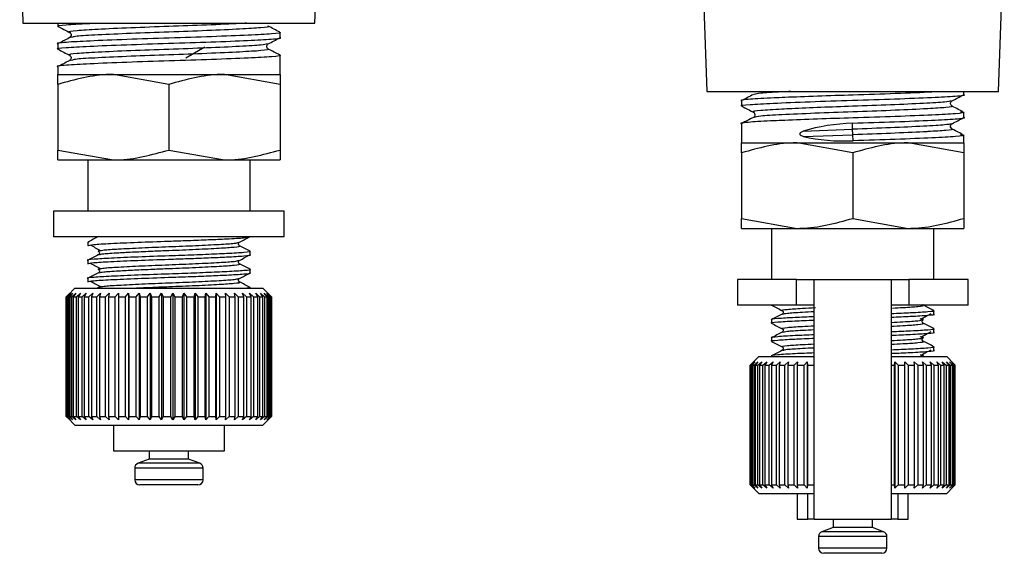
# Model space of a CAD drawing. Extents: x 114 to 292, y 53 to 271.
# Drawn here: x 201 to 230, y 195 to 211 of the extents above; entities that cross this region are included whole.
import ezdxf

# ---------------------------------------------------------------- set-up
doc = ezdxf.new("R2010")
doc.units = 0
doc.layers.get('0').update_dxf_attribs({"linetype": 'CONTINUOUS'})

msp = doc.modelspace()

# ---------------------------------------------------------------- linework, layer by layer
at = {"color": 7, "linetype": 'CONTINUOUS'}
for p, q in [((221.011, 215.459), (221.246, 208.709)), ((201.15, 213.459), (201.246, 210.709)), ((209.781, 210.709), (209.877, 213.459)), ((229.781, 208.709), (229.947, 213.459)), ((201.246, 210.709), (209.781, 210.709)), ((202.264, 210.709), (202.264, 210.62)), ((202.691, 210.297), (202.635, 210.287)), ((208.764, 210.286), (208.764, 210.438)), ((202.264, 210.104), (202.264, 209.952)), ((206.014, 209.698), (206.564, 210.016)), ((208.764, 209.209), (208.764, 209.77)), ((202.264, 209.435), (202.264, 209.209)), ((202.691, 209.629), (202.635, 209.618)), ((202.264, 209.209), (203.889, 209.209)), ((205.514, 208.918), (203.889, 209.209)), ((203.889, 209.209), (207.139, 209.209)), ((208.764, 208.918), (207.139, 209.209)), ((207.139, 209.209), (208.764, 209.209)), ((202.264, 208.918), (202.264, 206.999)), ((205.514, 208.918), (205.514, 206.999)), ((208.764, 208.918), (208.764, 206.999)), ((221.246, 208.709), (229.781, 208.709)), ((228.764, 208.62), (228.764, 208.709)), ((222.264, 208.438), (222.264, 208.286)), ((228.764, 207.952), (228.764, 208.104)), ((222.264, 207.77), (222.264, 207.209)), ((225.511, 207.608), (225.504, 207.784)), ((224.068, 207.554), (225.511, 207.608)), ((224.068, 207.391), (225.517, 207.445)), ((225.517, 207.445), (225.511, 207.608)), ((225.523, 207.269), (225.517, 207.445)), ((228.764, 207.209), (228.764, 207.435)), ((222.264, 207.209), (223.889, 207.209)), ((225.514, 206.918), (223.889, 207.209)), ((223.889, 207.209), (227.139, 207.209)), ((228.764, 206.918), (227.139, 207.209)), ((227.139, 207.209), (228.764, 207.209)), ((202.264, 206.999), (203.889, 206.709)), ((205.514, 206.999), (207.139, 206.709)), ((222.264, 206.918), (222.264, 204.999)), ((225.514, 206.918), (225.514, 204.999)), ((228.764, 206.918), (228.764, 204.999)), ((202.264, 206.709), (203.889, 206.709)), ((203.139, 206.709), (203.139, 205.209)), ((203.889, 206.709), (207.139, 206.709)), ((207.139, 206.709), (208.764, 206.709)), ((207.889, 205.209), (207.889, 206.709)), ((202.139, 205.209), (202.139, 204.459)), ((208.889, 205.209), (202.139, 205.209)), ((208.889, 204.459), (208.889, 205.209)), ((222.264, 204.999), (223.889, 204.709)), ((225.514, 204.999), (227.139, 204.709)), ((208.889, 204.459), (202.139, 204.459)), ((222.264, 204.709), (223.889, 204.709)), ((223.139, 204.709), (223.139, 203.209)), ((223.889, 204.709), (227.139, 204.709)), ((227.139, 204.709), (228.764, 204.709)), ((227.889, 203.209), (227.889, 204.709)), ((203.139, 204.3), (203.139, 204.203)), ((207.889, 203.938), (207.889, 204.035)), ((203.139, 203.771), (203.139, 203.674)), ((207.889, 203.409), (207.889, 203.506)), ((203.139, 203.241), (203.139, 203.145)), ((222.139, 203.209), (222.139, 202.459)), ((223.874, 203.209), (222.139, 203.209)), ((223.874, 202.459), (223.874, 203.209)), ((223.874, 203.209), (224.389, 203.209)), ((224.389, 196.209), (224.389, 203.209)), ((224.389, 203.209), (226.639, 203.209)), ((226.639, 203.209), (226.639, 196.209)), ((226.639, 203.209), (227.153, 203.209)), ((227.153, 203.209), (227.153, 202.459)), ((228.889, 203.209), (227.153, 203.209)), ((228.889, 202.459), (228.889, 203.209)), ((202.514, 202.709), (202.614, 202.809)), ((202.614, 202.809), (202.515, 202.709)), ((202.53, 202.709), (202.636, 202.809)), ((202.636, 202.809), (202.544, 202.709)), ((202.764, 202.959), (202.564, 202.759)), ((202.585, 202.709), (202.696, 202.809)), ((202.696, 202.809), (202.613, 202.709)), ((202.679, 202.709), (202.792, 202.809)), ((202.792, 202.809), (202.719, 202.709)), ((202.764, 202.959), (208.264, 202.959)), ((202.809, 202.709), (202.924, 202.809)), ((202.924, 202.809), (202.861, 202.709)), ((202.975, 202.709), (203.09, 202.809)), ((203.09, 202.809), (203.038, 202.709)), ((203.174, 202.709), (203.287, 202.809)), ((203.287, 202.809), (203.247, 202.709)), ((203.403, 202.709), (203.513, 202.809)), ((203.513, 202.809), (203.486, 202.709)), ((203.66, 202.709), (203.765, 202.809)), ((203.765, 202.809), (203.751, 202.709)), ((203.94, 202.709), (204.04, 202.809)), ((204.04, 202.809), (204.039, 202.709)), ((204.242, 202.709), (204.335, 202.809)), ((204.335, 202.809), (204.347, 202.709)), ((204.335, 202.809), (204.335, 199.109)), ((204.56, 202.709), (204.645, 202.809)), ((204.645, 202.809), (204.669, 202.709)), ((204.645, 202.809), (204.645, 199.109)), ((204.89, 202.709), (204.966, 202.809)), ((204.966, 202.809), (205.003, 202.709)), ((204.966, 202.809), (204.966, 199.109)), ((205.229, 202.709), (205.294, 202.809)), ((205.294, 202.809), (205.343, 202.709)), ((205.294, 202.809), (205.294, 199.109)), ((205.571, 202.709), (205.625, 202.809)), ((205.625, 202.809), (205.686, 202.709)), ((205.625, 202.809), (205.625, 199.109)), ((205.913, 202.709), (205.954, 202.809)), ((205.954, 202.809), (206.026, 202.709)), ((205.954, 202.809), (205.954, 199.109)), ((206.249, 202.709), (206.278, 202.809)), ((206.278, 202.809), (206.36, 202.709)), ((206.278, 202.809), (206.278, 199.109)), ((206.576, 202.709), (206.592, 202.809)), ((206.592, 202.809), (206.682, 202.709)), ((206.592, 202.809), (206.592, 199.109)), ((206.889, 202.709), (206.892, 202.809)), ((206.892, 202.809), (206.99, 202.709)), ((206.892, 202.809), (206.892, 199.109)), ((207.174, 202.809), (207.278, 202.709)), ((207.184, 202.709), (207.174, 202.809)), ((207.434, 202.809), (207.543, 202.709)), ((207.457, 202.709), (207.434, 202.809)), ((207.669, 202.809), (207.782, 202.709)), ((207.705, 202.709), (207.669, 202.809)), ((207.876, 202.809), (207.991, 202.709)), ((207.924, 202.709), (207.876, 202.809)), ((207.889, 202.959), (207.889, 202.977)), ((208.053, 202.809), (208.168, 202.709)), ((208.112, 202.709), (208.053, 202.809)), ((208.196, 202.809), (208.31, 202.709)), ((208.266, 202.709), (208.196, 202.809)), ((208.514, 202.709), (208.264, 202.959)), ((208.304, 202.809), (208.415, 202.709)), ((208.384, 202.709), (208.304, 202.809)), ((208.376, 202.809), (208.483, 202.709)), ((208.465, 202.709), (208.376, 202.809)), ((208.411, 202.809), (208.513, 202.709)), ((208.507, 202.709), (208.411, 202.809)), ((202.514, 199.209), (202.514, 202.709)), ((202.515, 202.709), (202.53, 202.709)), ((202.515, 202.709), (202.515, 199.209)), ((202.53, 199.209), (202.53, 202.709)), ((202.544, 202.709), (202.585, 202.709)), ((202.544, 202.709), (202.544, 199.209)), ((202.585, 199.209), (202.585, 202.709)), ((202.613, 202.709), (202.679, 202.709)), ((202.613, 202.709), (202.613, 199.209)), ((202.679, 199.209), (202.679, 202.709)), ((202.719, 202.709), (202.809, 202.709)), ((202.719, 202.709), (202.719, 199.209)), ((202.809, 199.209), (202.809, 202.709)), ((202.861, 202.709), (202.975, 202.709)), ((202.861, 202.709), (202.861, 199.209)), ((202.975, 199.209), (202.975, 202.709)), ((203.038, 202.709), (203.174, 202.709)), ((203.038, 202.709), (203.038, 199.209)), ((203.174, 199.209), (203.174, 202.709)), ((203.247, 202.709), (203.403, 202.709)), ((203.247, 202.709), (203.247, 199.209)), ((203.403, 199.209), (203.403, 202.709)), ((203.486, 202.709), (203.66, 202.709)), ((203.486, 202.709), (203.486, 199.209)), ((203.66, 199.209), (203.66, 202.709)), ((203.751, 202.709), (203.94, 202.709)), ((203.751, 202.709), (203.751, 199.209)), ((203.94, 199.209), (203.94, 202.709)), ((204.039, 202.709), (204.242, 202.709)), ((204.039, 202.709), (204.039, 199.209)), ((204.242, 199.209), (204.242, 202.709)), ((204.347, 202.709), (204.56, 202.709)), ((204.347, 202.709), (204.347, 199.209)), ((204.56, 199.209), (204.56, 202.709)), ((204.669, 202.709), (204.89, 202.709)), ((204.669, 202.709), (204.669, 199.209)), ((204.89, 199.209), (204.89, 202.709)), ((205.003, 202.709), (205.229, 202.709)), ((205.003, 202.709), (205.003, 199.209)), ((205.229, 199.209), (205.229, 202.709)), ((205.343, 202.709), (205.571, 202.709)), ((205.343, 202.709), (205.343, 199.209)), ((205.571, 199.209), (205.571, 202.709)), ((205.686, 202.709), (205.913, 202.709)), ((205.686, 202.709), (205.686, 199.209)), ((205.913, 199.209), (205.913, 202.709)), ((206.026, 202.709), (206.249, 202.709)), ((206.026, 202.709), (206.026, 199.209)), ((206.249, 199.209), (206.249, 202.709)), ((206.36, 202.709), (206.576, 202.709)), ((206.36, 202.709), (206.36, 199.209)), ((206.576, 199.209), (206.576, 202.709)), ((206.682, 202.709), (206.889, 202.709)), ((206.682, 202.709), (206.682, 199.209)), ((206.889, 199.209), (206.889, 202.709)), ((206.99, 202.709), (207.184, 202.709)), ((206.99, 202.709), (206.99, 199.209)), ((207.184, 199.209), (207.184, 202.709)), ((207.278, 202.709), (207.457, 202.709)), ((207.278, 202.709), (207.278, 199.209)), ((207.457, 199.209), (207.457, 202.709)), ((207.543, 202.709), (207.705, 202.709)), ((207.543, 202.709), (207.543, 199.209)), ((207.705, 199.209), (207.705, 202.709)), ((207.782, 202.709), (207.924, 202.709)), ((207.782, 202.709), (207.782, 199.209)), ((207.924, 199.209), (207.924, 202.709)), ((207.991, 202.709), (208.112, 202.709)), ((207.991, 202.709), (207.991, 199.209)), ((208.112, 199.209), (208.112, 202.709)), ((208.168, 202.709), (208.266, 202.709)), ((208.168, 202.709), (208.168, 199.209)), ((208.266, 199.209), (208.266, 202.709)), ((208.31, 202.709), (208.384, 202.709)), ((208.31, 202.709), (208.31, 199.209)), ((208.384, 199.209), (208.384, 202.709)), ((208.415, 202.709), (208.465, 202.709)), ((208.415, 202.709), (208.415, 199.209)), ((208.465, 199.209), (208.465, 202.709)), ((208.483, 202.709), (208.507, 202.709)), ((208.483, 202.709), (208.483, 199.209)), ((208.507, 199.209), (208.507, 202.709)), ((208.513, 202.709), (208.514, 202.709)), ((208.513, 202.709), (208.513, 199.209)), ((208.514, 199.209), (208.514, 202.709)), ((223.874, 202.459), (222.139, 202.459)), ((224.389, 202.459), (223.874, 202.459)), ((227.153, 202.459), (226.639, 202.459)), ((228.889, 202.459), (227.153, 202.459)), ((227.889, 202.203), (227.889, 202.3)), ((223.139, 202.035), (223.139, 201.938)), ((227.889, 201.674), (227.889, 201.771)), ((223.139, 201.506), (223.139, 201.409)), ((227.889, 201.145), (227.889, 201.241)), ((222.764, 200.959), (222.514, 200.709)), ((222.517, 200.709), (222.62, 200.809)), ((222.62, 200.809), (222.525, 200.709)), ((222.553, 200.709), (222.661, 200.809)), ((222.661, 200.809), (222.574, 200.709)), ((222.627, 200.709), (222.739, 200.809)), ((222.739, 200.809), (222.661, 200.709)), ((222.74, 200.709), (222.854, 200.809)), ((222.764, 200.959), (224.389, 200.959)), ((222.854, 200.809), (222.785, 200.709)), ((222.888, 200.709), (223.003, 200.809)), ((223.003, 200.809), (222.945, 200.709)), ((223.07, 200.709), (223.184, 200.809)), ((223.139, 200.977), (223.139, 200.959)), ((223.184, 200.809), (223.139, 200.709)), ((223.285, 200.709), (223.396, 200.809)), ((223.396, 200.809), (223.363, 200.709)), ((223.528, 200.709), (223.636, 200.809)), ((223.636, 200.809), (223.615, 200.709)), ((223.797, 200.709), (223.9, 200.809)), ((223.9, 200.809), (223.893, 200.709)), ((224.089, 200.709), (224.185, 200.809)), ((224.133, 200.959), (224.389, 200.97)), ((224.185, 200.809), (224.191, 200.709)), ((224.185, 200.809), (224.185, 197.109)), ((226.639, 200.959), (228.264, 200.959)), ((226.734, 200.709), (226.744, 200.809)), ((226.744, 200.809), (226.838, 200.709)), ((226.744, 200.809), (226.744, 197.109)), ((227.035, 200.809), (227.136, 200.709)), ((227.039, 200.709), (227.035, 200.809)), ((227.307, 200.809), (227.414, 200.709)), ((227.323, 200.709), (227.307, 200.809)), ((227.555, 200.809), (227.666, 200.709)), ((227.584, 200.709), (227.555, 200.809)), ((227.777, 200.809), (227.89, 200.709)), ((227.818, 200.709), (227.777, 200.809)), ((227.969, 200.809), (228.083, 200.709)), ((228.022, 200.709), (227.969, 200.809)), ((228.129, 200.809), (228.243, 200.709)), ((228.193, 200.709), (228.129, 200.809)), ((228.254, 200.809), (228.367, 200.709)), ((228.33, 200.709), (228.254, 200.809)), ((228.464, 200.759), (228.264, 200.959)), ((228.345, 200.809), (228.454, 200.709)), ((228.429, 200.709), (228.345, 200.809)), ((228.398, 200.809), (228.503, 200.709)), ((228.491, 200.709), (228.398, 200.809)), ((228.514, 200.709), (228.464, 200.759)), ((222.514, 200.709), (222.514, 197.209)), ((222.514, 200.709), (222.517, 200.709)), ((222.517, 197.209), (222.517, 200.709)), ((222.525, 200.709), (222.553, 200.709)), ((222.525, 200.709), (222.525, 197.209)), ((222.553, 197.209), (222.553, 200.709)), ((222.574, 200.709), (222.627, 200.709)), ((222.574, 200.709), (222.574, 197.209)), ((222.627, 197.209), (222.627, 200.709)), ((222.661, 200.709), (222.74, 200.709)), ((222.661, 200.709), (222.661, 197.209)), ((222.74, 197.209), (222.74, 200.709)), ((222.785, 200.709), (222.888, 200.709)), ((222.785, 200.709), (222.785, 197.209)), ((222.888, 197.209), (222.888, 200.709)), ((222.945, 200.709), (223.07, 200.709)), ((222.945, 200.709), (222.945, 197.209)), ((223.07, 197.209), (223.07, 200.709)), ((223.139, 200.709), (223.285, 200.709)), ((223.139, 200.709), (223.139, 197.209)), ((223.285, 197.209), (223.285, 200.709)), ((223.363, 200.709), (223.528, 200.709)), ((223.363, 200.709), (223.363, 197.209)), ((223.528, 197.209), (223.528, 200.709)), ((223.615, 200.709), (223.797, 200.709)), ((223.615, 200.709), (223.615, 197.209)), ((223.797, 197.209), (223.797, 200.709)), ((223.893, 200.709), (224.089, 200.709)), ((223.893, 200.709), (223.893, 197.209)), ((224.089, 197.209), (224.089, 200.709)), ((224.191, 200.709), (224.399, 200.709)), ((224.191, 200.709), (224.191, 197.209)), ((226.639, 200.709), (226.734, 200.709)), ((226.734, 197.209), (226.734, 200.709)), ((226.838, 200.709), (227.039, 200.709)), ((226.838, 200.709), (226.838, 197.209)), ((227.039, 197.209), (227.039, 200.709)), ((227.136, 200.709), (227.323, 200.709)), ((227.136, 200.709), (227.136, 197.209)), ((227.323, 197.209), (227.323, 200.709)), ((227.414, 200.709), (227.584, 200.709)), ((227.414, 200.709), (227.414, 197.209)), ((227.584, 197.209), (227.584, 200.709)), ((227.666, 200.709), (227.818, 200.709)), ((227.666, 200.709), (227.666, 197.209)), ((227.818, 197.209), (227.818, 200.709)), ((227.89, 200.709), (228.022, 200.709)), ((227.89, 200.709), (227.89, 197.209)), ((228.022, 197.209), (228.022, 200.709)), ((228.083, 200.709), (228.193, 200.709)), ((228.083, 200.709), (228.083, 197.209)), ((228.193, 197.209), (228.193, 200.709)), ((228.243, 200.709), (228.33, 200.709)), ((228.243, 200.709), (228.243, 197.209)), ((228.33, 197.209), (228.33, 200.709)), ((228.367, 200.709), (228.429, 200.709)), ((228.367, 200.709), (228.367, 197.209)), ((228.429, 197.209), (228.429, 200.709)), ((228.454, 200.709), (228.491, 200.709)), ((228.454, 200.709), (228.454, 197.209)), ((228.491, 197.209), (228.491, 200.709)), ((228.503, 200.709), (228.514, 200.709)), ((228.503, 200.709), (228.503, 197.209)), ((228.514, 197.209), (228.514, 200.709)), ((202.614, 199.109), (202.514, 199.209)), ((202.515, 199.209), (202.614, 199.109)), ((202.515, 199.209), (202.53, 199.209)), ((202.636, 199.109), (202.53, 199.209)), ((202.544, 199.209), (202.636, 199.109)), ((202.544, 199.209), (202.585, 199.209)), ((202.564, 199.159), (202.764, 198.959)), ((202.696, 199.109), (202.585, 199.209)), ((202.613, 199.209), (202.696, 199.109)), ((202.613, 199.209), (202.679, 199.209)), ((202.792, 199.109), (202.679, 199.209)), ((202.719, 199.209), (202.792, 199.109)), ((202.719, 199.209), (202.809, 199.209)), ((202.924, 199.109), (202.809, 199.209)), ((202.861, 199.209), (202.924, 199.109)), ((202.861, 199.209), (202.975, 199.209)), ((203.09, 199.109), (202.975, 199.209)), ((203.038, 199.209), (203.09, 199.109)), ((203.038, 199.209), (203.174, 199.209)), ((203.287, 199.109), (203.174, 199.209)), ((203.247, 199.209), (203.287, 199.109)), ((203.247, 199.209), (203.403, 199.209)), ((203.513, 199.109), (203.403, 199.209)), ((203.486, 199.209), (203.513, 199.109)), ((203.486, 199.209), (203.66, 199.209)), ((203.765, 199.109), (203.66, 199.209)), ((203.751, 199.209), (203.765, 199.109)), ((203.751, 199.209), (203.94, 199.209)), ((204.04, 199.109), (203.94, 199.209)), ((204.039, 199.209), (204.04, 199.109)), ((204.039, 199.209), (204.242, 199.209)), ((204.335, 199.109), (204.242, 199.209)), ((204.347, 199.209), (204.335, 199.109)), ((204.347, 199.209), (204.56, 199.209)), ((204.645, 199.109), (204.56, 199.209)), ((204.669, 199.209), (204.645, 199.109)), ((204.669, 199.209), (204.89, 199.209)), ((204.966, 199.109), (204.89, 199.209)), ((205.003, 199.209), (204.966, 199.109)), ((205.003, 199.209), (205.229, 199.209)), ((205.294, 199.109), (205.229, 199.209)), ((205.343, 199.209), (205.294, 199.109)), ((205.343, 199.209), (205.571, 199.209)), ((205.625, 199.109), (205.571, 199.209)), ((205.686, 199.209), (205.625, 199.109)), ((205.686, 199.209), (205.913, 199.209)), ((205.954, 199.109), (205.913, 199.209)), ((206.026, 199.209), (205.954, 199.109)), ((206.026, 199.209), (206.249, 199.209)), ((206.278, 199.109), (206.249, 199.209)), ((206.36, 199.209), (206.278, 199.109)), ((206.36, 199.209), (206.576, 199.209)), ((206.592, 199.109), (206.576, 199.209)), ((206.682, 199.209), (206.592, 199.109)), ((206.682, 199.209), (206.889, 199.209)), ((206.892, 199.109), (206.889, 199.209)), ((206.99, 199.209), (206.892, 199.109)), ((206.99, 199.209), (207.184, 199.209)), ((207.174, 199.109), (207.184, 199.209)), ((207.278, 199.209), (207.174, 199.109)), ((207.278, 199.209), (207.457, 199.209)), ((207.434, 199.109), (207.457, 199.209)), ((207.543, 199.209), (207.434, 199.109)), ((207.543, 199.209), (207.705, 199.209)), ((207.669, 199.109), (207.705, 199.209)), ((207.782, 199.209), (207.669, 199.109)), ((207.782, 199.209), (207.924, 199.209)), ((207.876, 199.109), (207.924, 199.209)), ((207.991, 199.209), (207.876, 199.109)), ((207.991, 199.209), (208.112, 199.209)), ((208.053, 199.109), (208.112, 199.209)), ((208.168, 199.209), (208.053, 199.109)), ((208.168, 199.209), (208.266, 199.209)), ((208.196, 199.109), (208.266, 199.209)), ((208.31, 199.209), (208.196, 199.109)), ((208.264, 198.959), (208.514, 199.209)), ((208.304, 199.109), (208.384, 199.209)), ((208.415, 199.209), (208.304, 199.109)), ((208.31, 199.209), (208.384, 199.209)), ((208.376, 199.109), (208.465, 199.209)), ((208.483, 199.209), (208.376, 199.109)), ((208.411, 199.109), (208.507, 199.209)), ((208.513, 199.209), (208.411, 199.109)), ((208.415, 199.209), (208.465, 199.209)), ((208.483, 199.209), (208.507, 199.209)), ((208.513, 199.209), (208.514, 199.209)), ((202.764, 198.959), (208.264, 198.959)), ((203.889, 198.959), (203.889, 198.209)), ((207.139, 198.209), (207.139, 198.959)), ((203.889, 198.209), (207.139, 198.209)), ((204.939, 198.209), (204.939, 197.959)), ((206.089, 197.959), (206.089, 198.209)), ((204.939, 197.959), (204.612, 197.84)), ((206.089, 197.959), (204.939, 197.959)), ((206.415, 197.84), (206.089, 197.959)), ((204.514, 197.699), (204.514, 197.359)), ((206.514, 197.359), (206.514, 197.699)), ((206.364, 197.209), (204.664, 197.209)), ((222.514, 197.209), (222.764, 196.959)), ((222.514, 197.209), (222.517, 197.209)), ((222.62, 197.109), (222.517, 197.209)), ((222.525, 197.209), (222.62, 197.109)), ((222.525, 197.209), (222.553, 197.209)), ((222.661, 197.109), (222.553, 197.209)), ((222.574, 197.209), (222.661, 197.109)), ((222.574, 197.209), (222.627, 197.209)), ((222.739, 197.109), (222.627, 197.209)), ((222.661, 197.209), (222.739, 197.109)), ((222.661, 197.209), (222.74, 197.209)), ((222.854, 197.109), (222.74, 197.209)), ((222.785, 197.209), (222.854, 197.109)), ((222.785, 197.209), (222.888, 197.209)), ((223.003, 197.109), (222.888, 197.209)), ((222.945, 197.209), (223.003, 197.109)), ((222.945, 197.209), (223.07, 197.209)), ((223.184, 197.109), (223.07, 197.209)), ((223.139, 197.209), (223.184, 197.109)), ((223.139, 197.209), (223.285, 197.209)), ((223.396, 197.109), (223.285, 197.209)), ((223.363, 197.209), (223.396, 197.109)), ((223.363, 197.209), (223.528, 197.209)), ((223.636, 197.109), (223.528, 197.209)), ((223.615, 197.209), (223.636, 197.109)), ((223.615, 197.209), (223.797, 197.209)), ((223.9, 197.109), (223.797, 197.209)), ((223.893, 197.209), (223.9, 197.109)), ((223.893, 197.209), (224.089, 197.209)), ((224.185, 197.109), (224.089, 197.209)), ((224.191, 197.209), (224.185, 197.109)), ((224.191, 197.209), (224.399, 197.209)), ((226.639, 197.209), (226.734, 197.209)), ((226.744, 197.109), (226.734, 197.209)), ((226.838, 197.209), (226.744, 197.109)), ((226.838, 197.209), (227.039, 197.209)), ((227.035, 197.109), (227.039, 197.209)), ((227.136, 197.209), (227.035, 197.109)), ((227.136, 197.209), (227.323, 197.209)), ((227.307, 197.109), (227.323, 197.209)), ((227.414, 197.209), (227.307, 197.109)), ((227.414, 197.209), (227.584, 197.209)), ((227.555, 197.109), (227.584, 197.209)), ((227.666, 197.209), (227.555, 197.109)), ((227.666, 197.209), (227.818, 197.209)), ((227.777, 197.109), (227.818, 197.209)), ((227.89, 197.209), (227.777, 197.109)), ((227.89, 197.209), (228.022, 197.209)), ((227.969, 197.109), (228.022, 197.209)), ((228.083, 197.209), (227.969, 197.109)), ((228.083, 197.209), (228.193, 197.209)), ((228.129, 197.109), (228.193, 197.209)), ((228.243, 197.209), (228.129, 197.109)), ((228.243, 197.209), (228.33, 197.209)), ((228.254, 197.109), (228.33, 197.209)), ((228.367, 197.209), (228.254, 197.109)), ((228.264, 196.959), (228.464, 197.159)), ((228.345, 197.109), (228.429, 197.209)), ((228.454, 197.209), (228.345, 197.109)), ((228.367, 197.209), (228.429, 197.209)), ((228.398, 197.109), (228.491, 197.209)), ((228.503, 197.209), (228.398, 197.109)), ((228.454, 197.209), (228.491, 197.209)), ((228.464, 197.159), (228.514, 197.209)), ((228.503, 197.209), (228.514, 197.209)), ((222.764, 196.959), (224.389, 196.959)), ((223.889, 196.959), (223.889, 196.209)), ((224.198, 196.209), (224.198, 196.959)), ((226.639, 196.959), (228.264, 196.959)), ((226.829, 196.959), (226.829, 196.209)), ((227.139, 196.209), (227.139, 196.959)), ((223.889, 196.209), (224.198, 196.209)), ((224.389, 196.209), (224.198, 196.209)), ((224.389, 196.209), (226.639, 196.209)), ((224.939, 196.209), (224.939, 195.959)), ((226.089, 195.959), (226.089, 196.209)), ((226.829, 196.209), (226.639, 196.209)), ((226.829, 196.209), (227.139, 196.209)), ((224.939, 195.959), (224.612, 195.84)), ((226.089, 195.959), (224.939, 195.959)), ((226.415, 195.84), (226.089, 195.959)), ((224.514, 195.699), (224.514, 195.359)), ((226.514, 195.359), (226.514, 195.699)), ((226.364, 195.209), (224.664, 195.209))]:
    msp.add_line(p, q, dxfattribs=at)
at = {"color": 8, "linetype": 'CONTINUOUS'}
for p, q in [((227.462, 200.959), (227.557, 200.979)), ((206.415, 197.84), (204.612, 197.84)), ((206.514, 197.699), (204.514, 197.699)), ((206.514, 197.359), (204.514, 197.359)), ((226.415, 195.84), (224.613, 195.84)), ((226.514, 195.699), (224.514, 195.699)), ((226.514, 195.359), (224.514, 195.359))]:
    msp.add_line(p, q, dxfattribs=at)
at = {"color": 7, "linetype": 'CONTINUOUS'}
for centre, start, end in [((204.664, 197.699), 110, 180), ((206.364, 197.699), 0, 70), ((204.664, 197.359), 180, 270), ((206.364, 197.359), 270, 0), ((224.664, 195.699), 110, 180), ((226.364, 195.699), 0, 70), ((224.664, 195.359), 180, 270), ((226.364, 195.359), 270, 0)]:
    msp.add_arc(centre, 0.15, start, end, dxfattribs=at)
for centre, start_param, end_param in [((225.514, 206.092), 1.547237, 2.005343), ((225.514, 208.961), 4.224824, 4.68883)]:
    msp.add_ellipse(centre, major_axis=(3.249, 0.166), ratio=0.519941, start_param=start_param, end_param=end_param, dxfattribs=at)
for points, knots in [([(202.301, 210.614), (202.287, 210.616), (202.178, 210.632), (202.48, 210.664), (202.9, 210.69), (203.305, 210.706), (203.36, 210.709)], [0, 0, 0, 0, 0.0645821, 0.505597, 0.9329164, 1, 1, 1, 1]), ([(202.27, 210.614), (202.326, 210.584), (202.44, 210.525), (202.553, 210.466), (202.609, 210.436)], [0, 0, 0, 0, 0.5000541, 1, 1, 1, 1]), ([(208.76, 210.443), (208.704, 210.473), (208.59, 210.532), (208.477, 210.591), (208.42, 210.621)], [0, 0, 0, 0, 0.500073, 1, 1, 1, 1]), ([(208.735, 210.443), (208.745, 210.442), (208.849, 210.426), (208.567, 210.395), (207.886, 210.357), (206.799, 210.312), (205.523, 210.271), (204.248, 210.231), (203.154, 210.185), (202.475, 210.148), (202.181, 210.118), (202.265, 210.104), (202.266, 210.104)], [0, 0, 0, 0, 0.01395, 0.138315, 0.258818, 0.384268, 0.506518, 0.628769, 0.754219, 0.874722, 0.999087, 1, 1, 1, 1]), ([(202.301, 209.945), (202.287, 209.947), (202.178, 209.964), (202.459, 209.995), (203.142, 210.033), (204.229, 210.078), (205.504, 210.119), (206.78, 210.159), (207.874, 210.204), (208.553, 210.242), (208.847, 210.271), (208.763, 210.286), (208.762, 210.286)], [0, 0, 0, 0, 0.018135, 0.141972, 0.261964, 0.386881, 0.508613, 0.630344, 0.755262, 0.875253, 0.999091, 1, 1, 1, 1]), ([(202.638, 210.298), (202.582, 210.268), (202.469, 210.209), (202.357, 210.15), (202.301, 210.121)], [0, 0, 0, 0, 0.4999779, 1, 1, 1, 1]), ([(202.611, 210.435), (202.623, 210.426), (202.648, 210.408), (202.659, 210.33), (202.629, 210.305), (202.611, 210.289)], [0, 0, 0, 0, 0.2814903, 0.5468842, 1, 1, 1, 1]), ([(208.418, 210.102), (208.475, 210.132), (208.588, 210.191), (208.701, 210.25), (208.758, 210.279)], [0, 0, 0, 0, 0.499946, 1, 1, 1, 1]), ([(202.27, 209.945), (202.326, 209.916), (202.44, 209.856), (202.553, 209.797), (202.609, 209.768)], [0, 0, 0, 0, 0.500054, 1, 1, 1, 1]), ([(208.417, 209.954), (208.398, 209.97), (208.369, 209.996), (208.38, 210.074), (208.404, 210.092), (208.417, 210.101)], [0, 0, 0, 0, 0.453116, 0.71851, 1, 1, 1, 1]), ([(208.76, 209.775), (208.704, 209.804), (208.59, 209.864), (208.477, 209.923), (208.42, 209.952)], [0, 0, 0, 0, 0.500073, 1, 1, 1, 1]), ([(208.735, 209.775), (208.745, 209.773), (208.849, 209.757), (208.567, 209.726), (207.886, 209.689), (206.799, 209.643), (205.523, 209.603), (204.248, 209.563), (203.154, 209.517), (202.475, 209.479), (202.181, 209.45), (202.265, 209.435), (202.266, 209.435)], [0, 0, 0, 0, 0.01395, 0.138315, 0.258818, 0.384268, 0.506518, 0.628769, 0.754219, 0.874722, 0.999087, 1, 1, 1, 1]), ([(202.611, 209.767), (202.623, 209.758), (202.648, 209.74), (202.659, 209.661), (202.629, 209.636), (202.611, 209.62)], [0, 0, 0, 0, 0.2814903, 0.5468842, 1, 1, 1, 1]), ([(202.638, 209.629), (202.582, 209.6), (202.469, 209.541), (202.357, 209.482), (202.301, 209.452)], [0, 0, 0, 0, 0.4999779, 1, 1, 1, 1]), ([(203.889, 209.209), (203.85, 209.208), (203.301, 209.204), (202.764, 209.056), (202.264, 208.918)], [0, 0, 0, 0, 0.0702148, 1, 1, 1, 1]), ([(202.264, 208.918), (202.264, 209.035), (202.264, 209.19), (202.264, 209.205), (202.264, 209.209)], [0, 0, 0, 0, 0.748059, 1, 1, 1, 1]), ([(207.139, 209.209), (207.1, 209.208), (206.551, 209.204), (206.014, 209.056), (205.514, 208.918)], [0, 0, 0, 0, 0.070215, 1, 1, 1, 1]), ([(208.764, 209.209), (208.764, 209.205), (208.764, 209.19), (208.764, 209.035), (208.764, 208.918)], [0, 0, 0, 0, 0.251941, 1, 1, 1, 1]), ([(228.147, 208.709), (228.049, 208.703), (227.73, 208.684), (226.787, 208.646), (225.596, 208.608), (224.456, 208.572), (223.69, 208.542), (222.997, 208.511), (222.476, 208.482), (222.181, 208.453), (222.265, 208.438), (222.266, 208.438)], [0, 0, 0, 0, 0.069978, 0.227254, 0.380518, 0.508426, 0.640546, 0.691865, 0.842939, 0.998855, 1, 1, 1, 1]), ([(222.301, 208.279), (222.287, 208.281), (222.178, 208.298), (222.459, 208.329), (223.142, 208.367), (224.229, 208.412), (225.504, 208.453), (226.78, 208.493), (227.874, 208.539), (228.553, 208.576), (228.847, 208.606), (228.763, 208.62), (228.762, 208.62)], [0, 0, 0, 0, 0.0181347, 0.1419721, 0.2619637, 0.386881, 0.5086127, 0.6303444, 0.7552616, 0.8752533, 0.9990907, 1, 1, 1, 1]), ([(222.607, 208.621), (222.551, 208.591), (222.437, 208.532), (222.324, 208.473), (222.267, 208.443)], [0, 0, 0, 0, 0.499927, 1, 1, 1, 1]), ([(228.418, 208.436), (228.475, 208.466), (228.588, 208.525), (228.701, 208.584), (228.758, 208.614)], [0, 0, 0, 0, 0.499946, 1, 1, 1, 1]), ([(222.27, 208.279), (222.326, 208.25), (222.44, 208.191), (222.553, 208.132), (222.609, 208.102)], [0, 0, 0, 0, 0.500054, 1, 1, 1, 1]), ([(228.417, 208.289), (228.398, 208.305), (228.369, 208.33), (228.38, 208.408), (228.404, 208.426), (228.417, 208.435)], [0, 0, 0, 0, 0.453116, 0.71851, 1, 1, 1, 1]), ([(228.727, 208.121), (228.67, 208.15), (228.558, 208.209), (228.446, 208.268), (228.39, 208.298)], [0, 0, 0, 0, 0.500022, 1, 1, 1, 1]), ([(228.667, 208.12), (228.707, 208.115), (228.853, 208.095), (228.578, 208.06), (227.883, 208.023), (226.799, 207.977), (225.593, 207.939), (224.456, 207.904), (223.69, 207.874), (222.998, 207.843), (222.476, 207.814), (222.181, 207.784), (222.265, 207.77), (222.266, 207.77)], [0, 0, 0, 0, 0.045371, 0.165695, 0.282282, 0.403655, 0.521933, 0.620641, 0.722602, 0.762206, 0.878793, 0.999116, 1, 1, 1, 1]), ([(222.607, 207.952), (222.551, 207.923), (222.437, 207.864), (222.324, 207.804), (222.267, 207.775)], [0, 0, 0, 0, 0.499927, 1, 1, 1, 1]), ([(222.611, 208.101), (222.623, 208.092), (222.648, 208.074), (222.659, 207.996), (222.629, 207.97), (222.611, 207.954)], [0, 0, 0, 0, 0.28149, 0.546884, 1, 1, 1, 1]), ([(225.504, 207.784), (225.926, 207.798), (226.78, 207.825), (227.874, 207.87), (228.553, 207.908), (228.847, 207.937), (228.763, 207.952), (228.762, 207.952)], [0, 0, 0, 0, 0.247731, 0.501944, 0.746134, 0.998149, 1, 1, 1, 1]), ([(228.418, 207.768), (228.475, 207.797), (228.588, 207.856), (228.701, 207.916), (228.758, 207.945)], [0, 0, 0, 0, 0.499946, 1, 1, 1, 1]), ([(228.417, 207.62), (228.398, 207.636), (228.369, 207.661), (228.38, 207.74), (228.404, 207.758), (228.417, 207.767)], [0, 0, 0, 0, 0.4531158, 0.7185097, 1, 1, 1, 1]), ([(228.727, 207.452), (228.67, 207.482), (228.558, 207.541), (228.446, 207.6), (228.39, 207.629)], [0, 0, 0, 0, 0.500022, 1, 1, 1, 1]), ([(224.068, 207.391), (224.049, 207.396), (224.023, 207.404), (223.993, 207.425), (223.979, 207.442), (223.972, 207.461), (223.972, 207.476), (223.977, 207.494), (223.992, 207.514), (224.022, 207.538), (224.051, 207.548), (224.068, 207.554)], [0, 0, 0, 0, 0.222528, 0.315699, 0.409735, 0.464618, 0.519748, 0.571101, 0.651628, 0.789691, 1, 1, 1, 1]), ([(228.667, 207.452), (228.707, 207.447), (228.853, 207.427), (228.578, 207.392), (227.883, 207.354), (226.799, 207.309), (225.945, 207.282), (225.523, 207.269)], [0, 0, 0, 0, 0.08693, 0.317464, 0.54084, 0.773385, 1, 1, 1, 1]), ([(223.889, 207.209), (223.85, 207.208), (223.301, 207.204), (222.764, 207.056), (222.264, 206.918)], [0, 0, 0, 0, 0.070215, 1, 1, 1, 1]), ([(222.264, 206.918), (222.264, 206.959), (222.264, 207.129), (222.264, 207.174), (222.264, 207.209)], [0, 0, 0, 0, 0.236496, 1, 1, 1, 1]), ([(227.139, 207.209), (227.1, 207.208), (226.551, 207.204), (226.014, 207.056), (225.514, 206.918)], [0, 0, 0, 0, 0.070215, 1, 1, 1, 1]), ([(228.764, 207.209), (228.764, 207.174), (228.764, 207.129), (228.764, 206.959), (228.764, 206.918)], [0, 0, 0, 0, 0.763504, 1, 1, 1, 1]), ([(202.264, 206.709), (202.264, 206.712), (202.264, 206.727), (202.264, 206.883), (202.264, 206.999)], [0, 0, 0, 0, 0.251941, 1, 1, 1, 1]), ([(203.889, 206.709), (203.927, 206.709), (204.476, 206.713), (205.014, 206.861), (205.514, 206.999)], [0, 0, 0, 0, 0.0702148, 1, 1, 1, 1]), ([(207.139, 206.709), (207.177, 206.709), (207.726, 206.713), (208.264, 206.861), (208.764, 206.999)], [0, 0, 0, 0, 0.070215, 1, 1, 1, 1]), ([(208.764, 206.999), (208.764, 206.883), (208.764, 206.727), (208.764, 206.712), (208.764, 206.709)], [0, 0, 0, 0, 0.7480589, 1, 1, 1, 1]), ([(222.264, 204.709), (222.264, 204.743), (222.264, 204.788), (222.264, 204.959), (222.264, 204.999)], [0, 0, 0, 0, 0.7635044, 1, 1, 1, 1]), ([(223.889, 204.709), (223.927, 204.709), (224.476, 204.713), (225.014, 204.861), (225.514, 204.999)], [0, 0, 0, 0, 0.070215, 1, 1, 1, 1]), ([(227.139, 204.709), (227.177, 204.709), (227.726, 204.713), (228.264, 204.861), (228.764, 204.999)], [0, 0, 0, 0, 0.070215, 1, 1, 1, 1]), ([(228.764, 204.999), (228.764, 204.959), (228.764, 204.788), (228.764, 204.743), (228.764, 204.709)], [0, 0, 0, 0, 0.236496, 1, 1, 1, 1]), ([(203.14, 204.203), (203.175, 204.214), (203.245, 204.237), (203.79, 204.267), (204.57, 204.303), (205.389, 204.331), (206.104, 204.355), (206.693, 204.378), (207.28, 204.406), (207.741, 204.43), (207.811, 204.45), (207.842, 204.459)], [0, 0, 0, 0, 0.129158, 0.255488, 0.387005, 0.515168, 0.594879, 0.685281, 0.775781, 0.902111, 1, 1, 1, 1]), ([(203.458, 204.469), (203.406, 204.442), (203.302, 204.388), (203.198, 204.334), (203.146, 204.306)], [0, 0, 0, 0, 0.499862, 1, 1, 1, 1]), ([(207.575, 204.301), (207.627, 204.328), (207.73, 204.382), (207.833, 204.436), (207.885, 204.463)], [0, 0, 0, 0, 0.499862, 1, 1, 1, 1]), ([(203.179, 204.307), (203.153, 204.305), (203.126, 204.302), (203.14, 204.3), (203.14, 204.3)], [0, 0, 0, 0, 0.958502, 1, 1, 1, 1]), ([(203.212, 204.225), (203.262, 204.198), (203.361, 204.144), (203.461, 204.09), (203.51, 204.064)], [0, 0, 0, 0, 0.50002, 1, 1, 1, 1]), ([(207.573, 204.203), (207.561, 204.213), (207.542, 204.23), (207.549, 204.282), (207.565, 204.293), (207.573, 204.299)], [0, 0, 0, 0, 0.45443, 0.718464, 1, 1, 1, 1]), ([(207.887, 204.039), (207.836, 204.066), (207.732, 204.12), (207.628, 204.174), (207.576, 204.201)], [0, 0, 0, 0, 0.500107, 1, 1, 1, 1]), ([(207.865, 204.04), (207.874, 204.038), (207.951, 204.026), (207.746, 204.001), (207.349, 203.977), (206.828, 203.952), (206.264, 203.928), (205.46, 203.901), (204.59, 203.871), (203.791, 203.835), (203.294, 203.805), (203.079, 203.782), (203.14, 203.771), (203.14, 203.771)], [0, 0, 0, 0, 0.015563, 0.1396, 0.259783, 0.310611, 0.410735, 0.507573, 0.629499, 0.754618, 0.874801, 0.998837, 1, 1, 1, 1]), ([(203.14, 203.674), (203.175, 203.685), (203.245, 203.708), (203.79, 203.738), (204.57, 203.774), (205.389, 203.802), (206.104, 203.826), (206.691, 203.849), (207.29, 203.877), (207.734, 203.903), (207.949, 203.927), (207.888, 203.938), (207.887, 203.938)], [0, 0, 0, 0, 0.1249456, 0.2471553, 0.3743836, 0.4983662, 0.5754783, 0.6629316, 0.75048, 0.8726897, 0.9988177, 1, 1, 1, 1]), ([(203.458, 203.94), (203.406, 203.913), (203.302, 203.859), (203.198, 203.804), (203.146, 203.777)], [0, 0, 0, 0, 0.499862, 1, 1, 1, 1]), ([(203.47, 204.037), (203.46, 204.039), (203.444, 204.041), (203.454, 204.05), (203.504, 204.057), (203.546, 204.063)], [0, 0, 0, 0, 0.180192, 0.313429, 1, 1, 1, 1]), ([(203.453, 204.036), (203.462, 204.029), (203.479, 204.016), (203.484, 203.961), (203.466, 203.947), (203.455, 203.939)], [0, 0, 0, 0, 0.245679, 0.498353, 1, 1, 1, 1]), ([(207.575, 203.772), (207.627, 203.799), (207.73, 203.853), (207.833, 203.907), (207.885, 203.933)], [0, 0, 0, 0, 0.499862, 1, 1, 1, 1]), ([(203.212, 203.696), (203.262, 203.669), (203.361, 203.615), (203.461, 203.561), (203.51, 203.534)], [0, 0, 0, 0, 0.5000198, 1, 1, 1, 1]), ([(207.573, 203.674), (207.561, 203.684), (207.542, 203.7), (207.549, 203.753), (207.565, 203.764), (207.573, 203.77)], [0, 0, 0, 0, 0.45443, 0.718464, 1, 1, 1, 1]), ([(207.887, 203.51), (207.836, 203.537), (207.732, 203.591), (207.628, 203.645), (207.576, 203.672)], [0, 0, 0, 0, 0.500107, 1, 1, 1, 1]), ([(207.865, 203.511), (207.874, 203.509), (207.951, 203.496), (207.746, 203.472), (207.349, 203.448), (206.828, 203.423), (206.264, 203.399), (205.46, 203.372), (204.59, 203.342), (203.791, 203.306), (203.294, 203.276), (203.079, 203.253), (203.14, 203.241), (203.14, 203.241)], [0, 0, 0, 0, 0.015563, 0.1396, 0.259783, 0.310611, 0.410735, 0.507573, 0.629499, 0.754618, 0.874801, 0.998837, 1, 1, 1, 1]), ([(203.14, 203.145), (203.175, 203.156), (203.245, 203.179), (203.79, 203.209), (204.57, 203.245), (205.389, 203.273), (206.104, 203.297), (206.691, 203.32), (207.29, 203.348), (207.734, 203.374), (207.949, 203.398), (207.888, 203.409), (207.887, 203.409)], [0, 0, 0, 0, 0.1249456, 0.2471553, 0.3743836, 0.4983662, 0.5754783, 0.6629316, 0.75048, 0.8726897, 0.9988177, 1, 1, 1, 1]), ([(203.458, 203.411), (203.406, 203.384), (203.302, 203.33), (203.198, 203.275), (203.146, 203.248)], [0, 0, 0, 0, 0.499862, 1, 1, 1, 1]), ([(203.47, 203.508), (203.46, 203.51), (203.444, 203.512), (203.454, 203.521), (203.504, 203.528), (203.546, 203.534)], [0, 0, 0, 0, 0.180192, 0.313429, 1, 1, 1, 1]), ([(203.453, 203.507), (203.462, 203.5), (203.479, 203.487), (203.484, 203.431), (203.466, 203.418), (203.455, 203.409)], [0, 0, 0, 0, 0.245679, 0.498353, 1, 1, 1, 1]), ([(207.575, 203.242), (207.627, 203.269), (207.73, 203.323), (207.833, 203.377), (207.885, 203.404)], [0, 0, 0, 0, 0.499862, 1, 1, 1, 1]), ([(203.212, 203.166), (203.262, 203.14), (203.361, 203.086), (203.461, 203.032), (203.51, 203.005)], [0, 0, 0, 0, 0.50002, 1, 1, 1, 1]), ([(207.573, 203.145), (207.561, 203.155), (207.542, 203.171), (207.549, 203.224), (207.565, 203.235), (207.573, 203.241)], [0, 0, 0, 0, 0.45443, 0.718464, 1, 1, 1, 1]), ([(207.887, 202.98), (207.836, 203.008), (207.732, 203.062), (207.628, 203.116), (207.576, 203.143)], [0, 0, 0, 0, 0.500107, 1, 1, 1, 1]), ([(203.47, 202.979), (203.46, 202.98), (203.444, 202.983), (203.454, 202.992), (203.504, 202.999), (203.546, 203.005)], [0, 0, 0, 0, 0.180192, 0.313429, 1, 1, 1, 1]), ([(207.865, 202.981), (207.874, 202.98), (207.924, 202.972), (207.85, 202.965), (207.791, 202.959)], [0, 0, 0, 0, 0.188241, 1, 1, 1, 1]), ([(223.142, 202.463), (223.194, 202.436), (223.297, 202.382), (223.401, 202.328), (223.452, 202.301)], [0, 0, 0, 0, 0.500138, 1, 1, 1, 1]), ([(227.882, 202.306), (227.83, 202.334), (227.726, 202.388), (227.622, 202.442), (227.57, 202.469)], [0, 0, 0, 0, 0.500138, 1, 1, 1, 1]), ([(223.452, 202.201), (223.4, 202.174), (223.296, 202.12), (223.192, 202.066), (223.14, 202.039)], [0, 0, 0, 0, 0.499893, 1, 1, 1, 1]), ([(223.455, 202.299), (223.463, 202.293), (223.478, 202.282), (223.485, 202.23), (223.466, 202.213), (223.455, 202.203)], [0, 0, 0, 0, 0.281536, 0.54557, 1, 1, 1, 1]), ([(227.848, 202.307), (227.864, 202.305), (227.952, 202.291), (227.745, 202.265), (227.308, 202.238), (226.84, 202.218), (226.639, 202.21)], [0, 0, 0, 0, 0.0742, 0.416891, 0.748935, 1, 1, 1, 1]), ([(226.639, 202.113), (226.836, 202.121), (227.3, 202.141), (227.729, 202.168), (227.949, 202.191), (227.888, 202.203), (227.887, 202.203)], [0, 0, 0, 0, 0.26487, 0.624921, 0.996517, 1, 1, 1, 1]), ([(227.517, 202.064), (227.567, 202.09), (227.663, 202.142), (227.758, 202.194), (227.804, 202.219)], [0, 0, 0, 0, 0.519717, 1, 1, 1, 1]), ([(224.389, 202.125), (224.192, 202.117), (223.727, 202.097), (223.298, 202.07), (223.078, 202.047), (223.14, 202.035), (223.14, 202.035)], [0, 0, 0, 0, 0.26487, 0.624921, 0.996517, 1, 1, 1, 1]), ([(223.164, 201.933), (223.155, 201.935), (223.076, 201.948), (223.286, 201.973), (223.719, 202), (224.187, 202.02), (224.389, 202.028)], [0, 0, 0, 0, 0.0469, 0.399696, 0.741532, 1, 1, 1, 1]), ([(223.142, 201.933), (223.194, 201.907), (223.297, 201.853), (223.401, 201.799), (223.452, 201.772)], [0, 0, 0, 0, 0.500138, 1, 1, 1, 1]), ([(227.557, 202.037), (227.567, 202.039), (227.584, 202.041), (227.574, 202.05), (227.524, 202.057), (227.482, 202.063)], [0, 0, 0, 0, 0.180192, 0.313429, 1, 1, 1, 1]), ([(227.573, 201.939), (227.561, 201.947), (227.543, 201.961), (227.548, 202.016), (227.566, 202.029), (227.575, 202.036)], [0, 0, 0, 0, 0.501647, 0.754321, 1, 1, 1, 1]), ([(227.882, 201.777), (227.83, 201.804), (227.726, 201.859), (227.622, 201.913), (227.57, 201.94)], [0, 0, 0, 0, 0.500138, 1, 1, 1, 1]), ([(224.389, 201.596), (224.192, 201.588), (223.727, 201.568), (223.298, 201.541), (223.078, 201.518), (223.14, 201.506), (223.14, 201.506)], [0, 0, 0, 0, 0.26487, 0.624921, 0.996517, 1, 1, 1, 1]), ([(223.452, 201.672), (223.4, 201.645), (223.296, 201.591), (223.192, 201.537), (223.14, 201.51)], [0, 0, 0, 0, 0.499893, 1, 1, 1, 1]), ([(223.455, 201.77), (223.463, 201.764), (223.478, 201.753), (223.485, 201.7), (223.466, 201.684), (223.455, 201.674)], [0, 0, 0, 0, 0.281536, 0.54557, 1, 1, 1, 1]), ([(227.848, 201.778), (227.864, 201.776), (227.952, 201.762), (227.745, 201.736), (227.308, 201.709), (226.84, 201.689), (226.639, 201.68)], [0, 0, 0, 0, 0.0742, 0.416891, 0.748935, 1, 1, 1, 1]), ([(226.639, 201.584), (226.836, 201.592), (227.3, 201.612), (227.729, 201.639), (227.949, 201.662), (227.888, 201.674), (227.887, 201.674)], [0, 0, 0, 0, 0.26487, 0.624921, 0.996517, 1, 1, 1, 1]), ([(227.517, 201.534), (227.567, 201.561), (227.663, 201.613), (227.758, 201.665), (227.804, 201.689)], [0, 0, 0, 0, 0.519717, 1, 1, 1, 1]), ([(223.164, 201.404), (223.155, 201.406), (223.076, 201.419), (223.286, 201.443), (223.719, 201.47), (224.187, 201.491), (224.389, 201.499)], [0, 0, 0, 0, 0.0469, 0.399696, 0.741532, 1, 1, 1, 1]), ([(223.142, 201.404), (223.194, 201.377), (223.297, 201.323), (223.401, 201.269), (223.452, 201.242)], [0, 0, 0, 0, 0.500138, 1, 1, 1, 1]), ([(227.557, 201.508), (227.567, 201.51), (227.584, 201.512), (227.574, 201.521), (227.524, 201.528), (227.482, 201.534)], [0, 0, 0, 0, 0.180192, 0.313429, 1, 1, 1, 1]), ([(227.573, 201.409), (227.561, 201.418), (227.543, 201.431), (227.548, 201.487), (227.566, 201.5), (227.575, 201.507)], [0, 0, 0, 0, 0.501647, 0.754321, 1, 1, 1, 1]), ([(227.882, 201.248), (227.83, 201.275), (227.726, 201.33), (227.622, 201.384), (227.57, 201.411)], [0, 0, 0, 0, 0.500138, 1, 1, 1, 1]), ([(224.389, 201.067), (224.192, 201.058), (223.727, 201.039), (223.298, 201.012), (223.078, 200.988), (223.14, 200.977), (223.14, 200.977)], [0, 0, 0, 0, 0.26487, 0.624921, 0.996517, 1, 1, 1, 1]), ([(223.452, 201.143), (223.4, 201.116), (223.296, 201.062), (223.192, 201.008), (223.14, 200.98)], [0, 0, 0, 0, 0.499893, 1, 1, 1, 1]), ([(223.455, 201.241), (223.463, 201.235), (223.478, 201.224), (223.485, 201.171), (223.466, 201.155), (223.455, 201.145)], [0, 0, 0, 0, 0.281536, 0.54557, 1, 1, 1, 1]), ([(227.848, 201.249), (227.864, 201.247), (227.952, 201.233), (227.745, 201.207), (227.308, 201.18), (226.84, 201.16), (226.639, 201.151)], [0, 0, 0, 0, 0.0742, 0.416891, 0.748935, 1, 1, 1, 1]), ([(226.639, 201.055), (226.836, 201.063), (227.3, 201.083), (227.729, 201.11), (227.949, 201.133), (227.888, 201.145), (227.887, 201.145)], [0, 0, 0, 0, 0.26487, 0.624921, 0.996517, 1, 1, 1, 1]), ([(227.557, 200.979), (227.567, 200.98), (227.584, 200.983), (227.574, 200.992), (227.524, 200.999), (227.482, 201.005)], [0, 0, 0, 0, 0.180192, 0.313429, 1, 1, 1, 1]), ([(227.517, 201.005), (227.567, 201.032), (227.663, 201.084), (227.758, 201.135), (227.804, 201.16)], [0, 0, 0, 0, 0.519717, 1, 1, 1, 1])]:
    msp.add_open_spline(points, degree=3, knots=knots, dxfattribs=at)
at = {"color": 8, "linetype": 'CONTINUOUS'}
for points, knots in [([(207.787, 210.709), (207.722, 210.704), (207.454, 210.687), (206.64, 210.651), (205.514, 210.611), (204.367, 210.57), (203.394, 210.525), (202.78, 210.487), (202.527, 210.455), (202.625, 210.439), (202.639, 210.437)], [0, 0, 0, 0, 0.050589, 0.207344, 0.360099, 0.512855, 0.669609, 0.82018, 0.975579, 1, 1, 1, 1]), ([(208.396, 210.62), (208.406, 210.619), (208.5, 210.602), (208.246, 210.571), (207.634, 210.534), (206.659, 210.488), (205.518, 210.448), (204.369, 210.408), (203.417, 210.362), (202.805, 210.329), (202.722, 210.306), (202.691, 210.297)], [0, 0, 0, 0, 0.016387, 0.146901, 0.273361, 0.405015, 0.53331, 0.661604, 0.793258, 0.919718, 1, 1, 1, 1]), ([(208.389, 210.102), (208.349, 210.09), (208.263, 210.063), (207.614, 210.028), (206.657, 209.982), (205.51, 209.942), (204.369, 209.902), (203.394, 209.856), (202.78, 209.819), (202.527, 209.787), (202.625, 209.77), (202.639, 209.768)], [0, 0, 0, 0, 0.106403, 0.228723, 0.356066, 0.480161, 0.604255, 0.731599, 0.853919, 0.980161, 1, 1, 1, 1]), ([(208.396, 209.952), (208.406, 209.95), (208.5, 209.934), (208.246, 209.903), (207.634, 209.865), (206.659, 209.82), (205.518, 209.779), (204.369, 209.739), (203.417, 209.693), (202.805, 209.661), (202.722, 209.638), (202.691, 209.629)], [0, 0, 0, 0, 0.016387, 0.146901, 0.273361, 0.405015, 0.53331, 0.661604, 0.793258, 0.919718, 1, 1, 1, 1]), ([(223.702, 208.709), (223.615, 208.705), (223.212, 208.687), (222.769, 208.66), (222.676, 208.633), (222.632, 208.62)], [0, 0, 0, 0, 0.125902, 0.585352, 1, 1, 1, 1]), ([(228.389, 208.437), (228.349, 208.424), (228.263, 208.398), (227.614, 208.362), (226.657, 208.317), (225.573, 208.278), (224.558, 208.243), (223.872, 208.213), (223.254, 208.182), (222.78, 208.153), (222.527, 208.121), (222.625, 208.105), (222.639, 208.102)], [0, 0, 0, 0, 0.106333, 0.228572, 0.355832, 0.479845, 0.583147, 0.689858, 0.731775, 0.854015, 0.980174, 1, 1, 1, 1]), ([(228.392, 208.287), (228.404, 208.285), (228.494, 208.27), (228.273, 208.24), (227.902, 208.216), (227.365, 208.187), (226.66, 208.154), (225.517, 208.114), (224.37, 208.073), (223.413, 208.028), (222.759, 207.992), (222.673, 207.965), (222.632, 207.952)], [0, 0, 0, 0, 0.01774, 0.133646, 0.245343, 0.266092, 0.393145, 0.516956, 0.640767, 0.76782, 0.88986, 1, 1, 1, 1]), ([(228.389, 207.768), (228.349, 207.756), (228.263, 207.729), (227.614, 207.694), (226.657, 207.648), (225.89, 207.621), (225.511, 207.608)], [0, 0, 0, 0, 0.221599, 0.476346, 0.741556, 1, 1, 1, 1]), ([(228.392, 207.618), (228.404, 207.616), (228.494, 207.601), (228.273, 207.572), (227.902, 207.547), (227.365, 207.518), (226.661, 207.485), (225.895, 207.458), (225.517, 207.445)], [0, 0, 0, 0, 0.034316, 0.258526, 0.474592, 0.514729, 0.7605, 1, 1, 1, 1]), ([(203.486, 203.94), (203.513, 203.949), (203.572, 203.969), (203.977, 203.993), (204.495, 204.021), (205.009, 204.044), (205.626, 204.068), (206.327, 204.096), (207.019, 204.132), (207.454, 204.161), (207.634, 204.186), (207.565, 204.199), (207.557, 204.201)], [0, 0, 0, 0, 0.0971098, 0.2208112, 0.3116726, 0.4023446, 0.4759956, 0.6014929, 0.7302785, 0.8539798, 0.9816507, 1, 1, 1, 1]), ([(203.546, 204.063), (203.566, 204.068), (203.631, 204.083), (204.036, 204.107), (204.697, 204.142), (205.512, 204.174), (206.325, 204.206), (207.005, 204.242), (207.465, 204.27), (207.526, 204.291), (207.555, 204.301)], [0, 0, 0, 0, 0.059033, 0.187999, 0.329285, 0.466965, 0.604644, 0.74593, 0.881639, 1, 1, 1, 1]), ([(203.486, 203.411), (203.513, 203.419), (203.572, 203.439), (203.977, 203.464), (204.495, 203.492), (205.009, 203.515), (205.626, 203.539), (206.327, 203.567), (207.019, 203.603), (207.454, 203.632), (207.634, 203.657), (207.565, 203.67), (207.557, 203.672)], [0, 0, 0, 0, 0.0971098, 0.2208112, 0.3116726, 0.4023446, 0.4759956, 0.6014929, 0.7302785, 0.8539798, 0.9816507, 1, 1, 1, 1]), ([(203.546, 203.534), (203.566, 203.539), (203.631, 203.554), (204.036, 203.578), (204.697, 203.613), (205.512, 203.645), (206.325, 203.677), (207.005, 203.713), (207.465, 203.741), (207.526, 203.762), (207.555, 203.772)], [0, 0, 0, 0, 0.059033, 0.187999, 0.329285, 0.466965, 0.604644, 0.74593, 0.881639, 1, 1, 1, 1]), ([(203.546, 203.005), (203.566, 203.01), (203.631, 203.025), (204.036, 203.048), (204.697, 203.084), (205.512, 203.116), (206.325, 203.148), (207.005, 203.184), (207.465, 203.212), (207.526, 203.233), (207.555, 203.243)], [0, 0, 0, 0, 0.059033, 0.187999, 0.329285, 0.466965, 0.604644, 0.74593, 0.881639, 1, 1, 1, 1]), ([(204.433, 202.959), (204.458, 202.96), (204.635, 202.97), (205.013, 202.986), (205.624, 203.01), (206.328, 203.038), (207.018, 203.073), (207.454, 203.103), (207.634, 203.128), (207.565, 203.141), (207.557, 203.143)], [0, 0, 0, 0, 0.021465, 0.150366, 0.255069, 0.433478, 0.616561, 0.792416, 0.973914, 1, 1, 1, 1]), ([(226.679, 202.38), (226.785, 202.385), (227.12, 202.402), (227.45, 202.426), (227.635, 202.452), (227.556, 202.466), (227.541, 202.469)], [0, 0, 0, 0, 0.169115, 0.533675, 0.909934, 1, 1, 1, 1]), ([(223.473, 202.301), (223.463, 202.303), (223.394, 202.316), (223.579, 202.341), (223.927, 202.366), (224.29, 202.384), (224.424, 202.391)], [0, 0, 0, 0, 0.057722, 0.430238, 0.791173, 1, 1, 1, 1]), ([(223.471, 202.201), (223.501, 202.211), (223.565, 202.232), (223.925, 202.255), (224.271, 202.273), (224.389, 202.279)], [0, 0, 0, 0, 0.367693, 0.783752, 1, 1, 1, 1]), ([(226.639, 201.959), (226.757, 201.965), (227.103, 201.983), (227.463, 202.006), (227.527, 202.027), (227.557, 202.037)], [0, 0, 0, 0, 0.2157308, 0.6307951, 1, 1, 1, 1]), ([(226.639, 201.849), (226.759, 201.855), (227.109, 201.872), (227.45, 201.897), (227.635, 201.923), (227.556, 201.937), (227.541, 201.94)], [0, 0, 0, 0, 0.18735, 0.543909, 0.91191, 1, 1, 1, 1]), ([(223.473, 201.772), (223.463, 201.774), (223.394, 201.787), (223.58, 201.812), (223.918, 201.837), (224.268, 201.854), (224.389, 201.86)], [0, 0, 0, 0, 0.05885, 0.438651, 0.806643, 1, 1, 1, 1]), ([(223.471, 201.672), (223.501, 201.682), (223.565, 201.703), (223.925, 201.726), (224.271, 201.743), (224.389, 201.749)], [0, 0, 0, 0, 0.367693, 0.783752, 1, 1, 1, 1]), ([(223.473, 201.243), (223.463, 201.245), (223.394, 201.258), (223.58, 201.283), (223.918, 201.307), (224.268, 201.325), (224.389, 201.331)], [0, 0, 0, 0, 0.05885, 0.438651, 0.806643, 1, 1, 1, 1]), ([(226.639, 201.43), (226.757, 201.436), (227.103, 201.454), (227.463, 201.477), (227.527, 201.498), (227.557, 201.508)], [0, 0, 0, 0, 0.215731, 0.630795, 1, 1, 1, 1]), ([(226.639, 201.32), (226.759, 201.326), (227.109, 201.343), (227.45, 201.368), (227.635, 201.394), (227.556, 201.408), (227.541, 201.411)], [0, 0, 0, 0, 0.18735, 0.543909, 0.91191, 1, 1, 1, 1]), ([(223.471, 201.143), (223.501, 201.153), (223.565, 201.174), (223.925, 201.197), (224.271, 201.214), (224.389, 201.22)], [0, 0, 0, 0, 0.3676935, 0.7837523, 1, 1, 1, 1])]:
    msp.add_open_spline(points, degree=3, knots=knots, dxfattribs=at)

doc.saveas('drawing.dxf')
